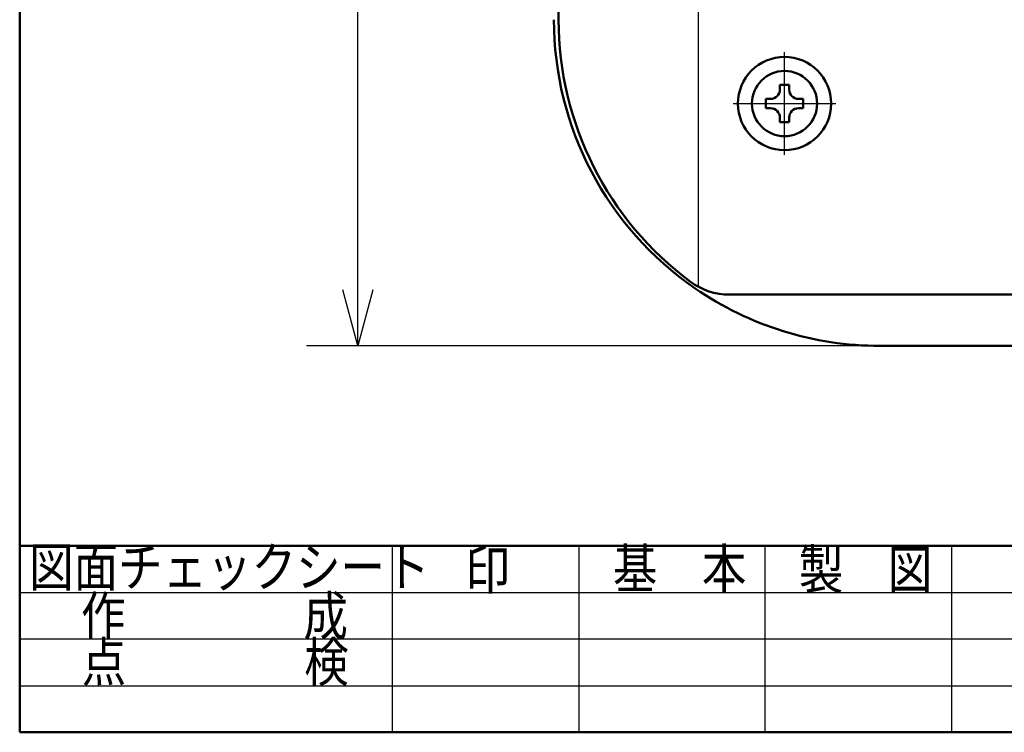
# Model space of a CAD drawing. Units: millimetres. Extents: x -518 to 840, y -1 to 594.
# Drawn here: x 47 to 153, y 2 to 79 of the extents above; entities that cross this region are included whole.
import ezdxf

# ---------------------------------------------------------------- set-up
doc = ezdxf.new("R2010")
doc.units = ezdxf.units.MM
doc.header["$LTSCALE"] = 0.58829
doc.linetypes.add('CENTER', pattern=[50.8, 31.75, -6.35, 6.35, -6.35])
doc.layers.add('NoLayerName_001', color=7, linetype='Continuous')
doc.layers.add('NoLayerName_011', color=7, linetype='Continuous')
doc.styles.get("Standard").update_dxf_attribs({"font": 'txt', "bigfont": 'extfont2'})
doc.dimstyles.get("Standard").update_dxf_attribs({"dimtxt": 2.5, "dimasz": 2.5, "dimexe": 1.25, "dimexo": 0.625, "dimtad": 1, "dimzin": 0, "dimdsep": 46, "dimtxsty": 'Standard', "dimcen": 2.5, "dimadec": 0, "dimazin": 0, "dimtfac": 0.75, "dimtmove": 0, "dimatfit": 3, "dimfxl": 1, "dimarcsym": 0})

# ---------------------------------------------------------------- blocks, each defined once
blk = doc.blocks.new('_OPEN30')
at = {"color": 0, "linetype": 'ByBlock', "lineweight": -2}
for p, q in [((-1, 0.267949), (0, 0)), ((0, 0), (-1, -0.267949)), ((0, 0), (-1, 0))]:
    blk.add_line(p, q, dxfattribs=at)
blk = doc.blocks.new('*D29')
at = {"layer": 'Defpoints', "color": 0}
for p in [(83.44, 278.73), (93.98, 278.73), (139.48, 43.73)]:
    blk.add_point(p, dxfattribs=at)
at = {"layer": 'NoLayerName_001', "color": 0, "linetype": 'Continuous', "lineweight": 25}
for p, q in [((93.35, 278.73), (77.94, 278.73)), ((83.44, 49.73), (83.44, 272.73)), ((138.85, 43.73), (77.94, 43.73))]:
    blk.add_line(p, q, dxfattribs=at)
at = {"layer": 'NoLayerName_001', "color": 0, "lineweight": 25, "xscale": 6, "yscale": 6, "zscale": 6}
for p, rotation in [((83.44, 278.73), 90), ((83.44, 43.73), 270)]:
    blk.add_blockref('_OPEN30', p, dxfattribs=dict(at, rotation=rotation))
at = {"layer": 'NoLayerName_001', "color": 0, "lineweight": 25, "insert": (78.44, 161.23), "char_height": 6, "attachment_point": 5, "rotation": 90}
blk.add_mtext('235', dxfattribs=at)
blk = doc.blocks.new('JZB_0001')
at = {"layer": 'NoLayerName_001', "color": 6, "linetype": 'Continuous', "lineweight": 50}
for p, q in [((22.426, 11.583), (22.426, 283.506)), ((22.426, 11.583), (122.426, 11.583)), ((22.426, 1.583), (22.426, 11.583)), ((122.426, 1.583), (22.426, 1.583))]:
    blk.add_line(p, q, dxfattribs=at)
at = {"layer": 'NoLayerName_001', "color": 6, "linetype": 'Continuous', "lineweight": 25}
for p, q in [((42.426, 1.583), (42.426, 11.583)), ((52.426, 11.583), (52.426, 1.583)), ((62.426, 1.583), (62.426, 11.583)), ((72.426, 11.583), (72.426, 1.583)), ((22.426, 9.083), (122.426, 9.083)), ((122.426, 6.583), (22.426, 6.583)), ((22.426, 4.083), (122.426, 4.083))]:
    blk.add_line(p, q, dxfattribs=at)
at = {"layer": 'NoLayerName_001', "color": 6, "lineweight": 25, "char_height": 2.1, "attachment_point": 4}
for s, insert in [('\\A1;\\W0.8333;図面チェックシート', (22.933, 10.453)), ('\\A1;\\W0.8333;印', (46.348, 10.296)), ('\\A1;\\W0.8333;基\u3000本', (54.257, 10.367)), ('\\A1;\\W0.8333;製\u3000図', (64.233, 10.32)), ('\\A1;\\W0.8333;作\u3000\u3000\u3000\u3000成', (25.717, 7.822)), ('\\A1;\\W0.8333;点\u3000\u3000\u3000\u3000検', (25.757, 5.356))]:
    blk.add_mtext(s, dxfattribs=dict(at, insert=insert))

msp = doc.modelspace()

# ---------------------------------------------------------------- linework, layer by layer
at = {"layer": 'NoLayerName_001', "color": 190, "linetype": 'Continuous', "lineweight": 50}
for p, q in [((104.9789, 78.7293), (104.9789, 103.7293)), ((123.3131, 49.2293), (162.1478, 49.2293))]:
    msp.add_line(p, q, dxfattribs=at)
at = {"layer": 'NoLayerName_001', "color": 7, "linetype": 'Continuous', "lineweight": 25}
msp.add_line((119.9789, 50.0744), (119.9789, 103.7293), dxfattribs=at)
at = {"layer": 'NoLayerName_001', "color": 6, "linetype": 'CENTER', "lineweight": 25}
for p, q in [((129.2289, 64.2293), (129.2289, 75.2293)), ((123.7289, 69.7293), (134.7289, 69.7293))]:
    msp.add_line(p, q, dxfattribs=at)
at = {"layer": 'NoLayerName_001', "color": 7, "linetype": 'Continuous', "lineweight": 50}
for p, q in [((129.2289, 71.7293), (128.7289, 71.7293)), ((128.7289, 71.2293), (128.7289, 71.7293)), ((129.7289, 71.7293), (129.2289, 71.7293)), ((129.7289, 71.2293), (129.7289, 71.7293)), ((127.7289, 70.2293), (127.2289, 70.2293)), ((127.2289, 70.2293), (127.2289, 69.2293)), ((130.7289, 70.2293), (131.2289, 70.2293)), ((131.2289, 69.2293), (131.2289, 70.2293)), ((127.7289, 69.2293), (127.2289, 69.2293)), ((130.7289, 69.2293), (131.2289, 69.2293)), ((128.7289, 68.2293), (128.7289, 67.7293)), ((128.7289, 67.7293), (129.7289, 67.7293)), ((129.7289, 68.2293), (129.7289, 67.7293)), ((210.4789, 43.7293), (139.4789, 43.7293))]:
    msp.add_line(p, q, dxfattribs=at)
at = {"layer": 'NoLayerName_001', "color": 190, "linetype": 'Continuous', "lineweight": 50}
msp.add_circle((129.2289, 69.7293), 5, dxfattribs=at)
at = {"layer": 'NoLayerName_001', "color": 7, "linetype": 'Continuous', "lineweight": 50}
for centre, radius, start, end in [((139.4789, 78.7293), 35, 180, 235.454186), ((127.7289, 71.2293), 1, 270, 0), ((130.7289, 71.2293), 1, 180, 270), ((127.7289, 68.2293), 1, 0, 90), ((130.7289, 68.2293), 1, 90, 180), ((139.4789, 78.7293), 35, 235.454186, 270)]:
    msp.add_arc(centre, radius, start, end, dxfattribs=at)
at = {"layer": 'NoLayerName_001', "color": 190, "linetype": 'Continuous', "lineweight": 50}
for centre, radius, start, end in [((139.9789, 78.7293), 35, 180, 233.472515), ((123.3131, 56.2293), 7, 233.472515, 270)]:
    msp.add_arc(centre, radius, start, end, dxfattribs=at)
at = {"layer": 'NoLayerName_011', "color": 6, "linetype": 'Continuous', "lineweight": 50}
msp.add_circle((129.2289, 69.7293), 3.5, dxfattribs=at)

# ---------------------------------------------------------------- block references
at = {"layer": 'NoLayerName_001', "xscale": 2, "yscale": 2, "zscale": 2}
msp.add_blockref('JZB_0001', (2.2947, -0.8977), dxfattribs=at)

# ---------------------------------------------------------------- dimensions: what is measured, and where the dimension line sits
at = {"layer": 'NoLayerName_001', "color": 3, "linetype": 'Continuous', "lineweight": 25}
dim = msp.add_linear_dim(base=(83.444, 278.7293), p1=(139.4789, 43.7293), p2=(93.9789, 278.7293), angle=90, dimstyle='Standard', override={"dimtxt": 6, "dimasz": 6, "dimexe": 5.5, "dimgap": 2, "dimdec": 1, "dimzin": 8, "dimblk": 'OPEN30', "dimclrd": 0, "dimclre": 0, "dimclrt": 0, "dimtp": 0, "dimtm": 0, "dimlwd": 25, "dimlwe": 25}, dxfattribs=at)
dim.commit()
dim.dimension.update_dxf_attribs({"geometry": '*D29', "text_midpoint": (83.444, 161.2293), "dimtype": 160})

doc.saveas('drawing.dxf')
